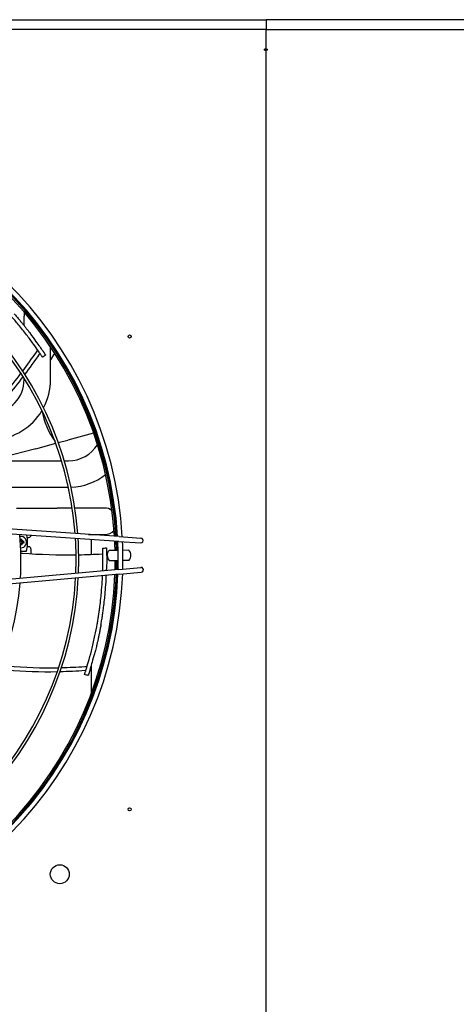
# Model space of a CAD drawing. Units: millimetres. Extents: x 166676 to 225311, y 38846 to 64176.
# Drawn here: x 177863 to 178094, y 45035 to 45556 of the extents above; entities that cross this region are included whole.
import ezdxf

# ---------------------------------------------------------------- set-up
doc = ezdxf.new("R2010")
doc.units = ezdxf.units.MM
doc.layers.add('Flowair', color=1, linetype='Continuous')

# ---------------------------------------------------------------- blocks, each defined once
blk = doc.blocks.new('Cube 40 (11.2016)')
at = {"layer": 'Flowair'}
for p, q in [((178818.33, 50308.15), (179367.79, 50308.15)), ((179917.25, 50308.15), (179367.79, 50308.15)), ((179367.79, 50308.15), (179367.79, 50303.08)), ((179367.79, 50308.15), (179367.79, 50303.08)), ((179367.79, 50302.94), (178818.86, 50302.94)), ((179367.79, 50303.08), (179367.79, 50302.94)), ((179367.79, 50303.08), (179367.79, 50302.94)), ((179367.79, 50302.94), (179916.71, 50302.94)), ((179367.79, 50302.94), (179367.79, 50302.7)), ((179367.79, 50302.94), (179367.79, 50302.7)), ((179367.79, 50292.56), (179367.79, 50302.7)), ((179367.79, 50292.56), (179367.79, 50302.7)), ((179366.99, 50292), (179366.99, 50292.56)), ((179367.79, 50292.56), (179366.99, 50292.56)), ((179366.99, 50292.35), (179367.79, 50292.35)), ((179366.99, 50292), (179367.79, 50292)), ((179367.19, 50292), (179367.19, 50292)), ((179367.49, 50292), (179367.19, 50292)), ((179367.49, 50292), (179367.49, 50292)), ((179367.79, 50292.56), (179368.59, 50292.56)), ((179367.79, 50292.35), (179367.79, 50292.56)), ((179367.79, 50292.35), (179367.79, 50292.56)), ((179368.59, 50292.35), (179367.79, 50292.35)), ((179367.79, 49753.44), (179367.79, 50292)), ((179367.79, 49753.44), (179367.79, 50292)), ((179368.59, 50292), (179367.79, 50292)), ((179368.09, 50292), (179368.09, 50292)), ((179368.39, 50292), (179368.09, 50292)), ((179368.39, 50292), (179368.39, 50292)), ((179368.59, 50292), (179368.59, 50292.56)), ((179239.76, 50155.52), (179239.76, 50154.76)), ((179239.76, 50153.6), (179239.76, 50151.43)), ((179239.76, 50146.38), (179239.76, 50151.43)), ((179253.76, 50136.41), (179253.76, 50137.3)), ((179253.76, 50117.93), (179253.76, 50135.07)), ((179239.76, 50117.93), (179239.76, 50118.53)), ((179276.52, 50089.54), (179262.79, 50085.86)), ((179277.73, 50089.86), (179277.25, 50089.73)), ((179245.89, 50081.33), (179256.48, 50084.17)), ((179257.84, 50084.53), (179262.79, 50085.86)), ((179245.89, 50081.33), (179228.19, 50076.59)), ((179228.81, 50074.93), (179259.54, 50074.93)), ((179261, 50074.93), (179263.26, 50074.93)), ((179233.19, 50060.93), (179263.16, 50060.93)), ((179235.63, 50049.93), (179257.26, 50049.93)), ((179265.19, 50049.93), (179257.26, 50049.93)), ((179282.26, 50049.93), (179266.6, 50049.93)), ((179289.95, 50034.82), (179167.48, 50043.21)), ((179289.78, 50032.33), (179167.31, 50040.71)), ((179238.98, 50032.85), (179238.58, 50032.45)), ((179238.98, 50030.99), (179238.58, 50031.4)), ((179241.38, 50034.42), (179242.3, 50034.42)), ((179243.3, 50035.51), (179243.3, 50035.42)), ((179273.79, 50035.93), (179282.26, 50035.93)), ((179275.26, 50035.93), (179275.26, 50035.83)), ((179275.26, 50033.32), (179275.26, 50025.42)), ((179289.78, 50032.33), (179301.36, 50031.54)), ((179289.95, 50034.82), (179301.53, 50034.03)), ((179240.84, 50026.92), (179238.03, 50026.92)), ((179242.3, 50029.42), (179241.38, 50029.42)), ((179243.3, 50028.42), (179243.3, 50025.79)), ((179289.5, 50027.53), (179284.67, 50027.48)), ((179295.2, 50027.59), (179292, 50027.56)), ((179284.73, 50022.23), (179289.56, 50022.28)), ((179292.06, 50022.31), (179295.26, 50022.34)), ((179289.94, 50017.49), (179167.68, 50006.44)), ((179289.94, 50017.49), (179301.5, 50018.54)), ((179290.17, 50015), (179301.73, 50016.05)), ((179290.17, 50015), (179167.91, 50003.95)), ((179275.26, 49966.95), (179275.26, 49951.95)), ((179275.26, 49949.82), (179275.26, 49948.44))]:
    blk.add_line(p, q, dxfattribs=at)
for centre, radius in [((179295.57, 50140.64), 0.8), ((179295.57, 49890.64), 0.8), ((179258.61, 49856.31), 5)]:
    blk.add_circle(centre, radius, dxfattribs=at)
for centre, radius, start, end in [((179086.43, 50022.69), 205.63, 3.3477, 87.8999), ((179086.43, 50022.69), 203.13, 3.4376, 87.81), ((179085.44, 50022.48), 203.25, 3.5119, 87.529), ((179085.44, 50022.48), 202.5, 3.5396, 87.5006), ((179086.43, 50022.69), 182.22, 4.2869, 86.9607), ((179086.43, 50022.69), 180.82, 4.3509, 86.8967), ((179085.44, 50022.48), 203.75, 3.4936, 63.724), ((179288.53, 50108.57), 40, 144.5756, 150.3627), ((179288.53, 50108.57), 40, 142.659, 143.4225), ((179221.76, 50117.93), 18, 273.8583, 0), ((179221.76, 50117.93), 32, 332.0589, 0), ((179221.76, 50117.93), 32, 274.4346, 329.0146), ((179288.53, 50108.57), 40, 190.2959, 215.9402), ((179263.26, 50092.93), 18, 270, 328.1602), ((179263.26, 50092.93), 18, 331.3811, 333.6213), ((179263.26, 50092.93), 32, 309.2281, 310.2303), ((179263.26, 50092.93), 32, 272.3741, 307.7396), ((179282.26, 50042.93), 7, 55.3616, 90), ((179282.26, 50042.93), 7, 39.4531, 46.4478), ((179282.26, 50042.93), 7, 270, 316.4989), ((179282.26, 50042.93), 7, 325.4127, 332.4073), ((179086.43, 50022.69), 151.66, 356.25, 4.9976), ((179238.05, 50031.92), 3, 268.3195, 98.6465), ((179238.05, 50031.92), 0.933, 82.9706, 97.0294), ((179238.05, 50031.92), 0.933, 352.9706, 7.0294), ((179223.55, 50031.92), 18, 343.8724, 11.9721), ((179242.3, 50035.42), 1, 270, 0), ((179086.43, 50022.69), 180.82, 357.6964, 3.5512), ((179086.43, 50022.69), 182.22, 357.7541, 3.4935), ((179085.44, 50022.48), 202.5, 1.423, 2.8268), ((179085.44, 50022.48), 203.25, 1.4201, 2.8018), ((179085.44, 50022.48), 203.75, 1.4181, 2.7852), ((179086.43, 50022.69), 203.13, 358.5205, 2.7271), ((179086.43, 50022.69), 205.63, 358.6016, 2.646), ((179301.45, 50032.78), 1.25, 266.0836, 86.0836), ((179238.05, 50031.92), 0.933, 262.9706, 277.0294), ((179242.3, 50028.42), 1, 0, 90), ((179287.71, 50024.89), 4, 139.6093, 221.6383), ((179292.21, 50024.94), 4, 319.6093, 41.6383), ((179085.44, 50022.48), 202.5, 358.5342, 359.9375), ((179085.44, 50022.48), 203.25, 358.5587, 359.9401), ((179085.44, 50022.48), 203.75, 358.575, 359.9417), ((179301.62, 50017.29), 1.25, 275.164, 95.164), ((179086.43, 50022.69), 205.63, 273.3477, 357.8999), ((179086.43, 50022.69), 203.13, 273.4376, 357.81), ((179085.44, 50022.48), 202.5, 273.738, 357.8215), ((179086.43, 50022.69), 182.22, 274.2869, 356.9607), ((179086.43, 50022.69), 180.82, 274.3509, 356.8967), ((179085.44, 50022.48), 203.25, 289.242, 357.8488), ((179085.44, 50022.48), 203.75, 320.2787, 357.8668), ((179086.43, 50022.69), 151.66, 275.955, 355.2927)]:
    blk.add_arc(centre, radius, start, end, dxfattribs=at)
for centre, major_axis, ratio, start_param, end_param in [((179239.52, 50135.14), (19.73, -27.1), 0.151167, 1.272392, 1.280809), ((179096.88, 49916.43), (67.64, 279.38), 0.659042, 5.732656, 5.7345), ((179238.37, 50031.97), (0.74, -4.93), 0.087156, 4.366308, 4.542674), ((179237.73, 50031.97), (0.74, 4.93), 0.087156, 4.882104, 5.05847), ((179238.52, 50031.37), (3.77, 3.2), 0.173648, 1.302554, 1.42893), ((179238.57, 50032.63), (-0.128, 0.15), 0.868224, 1.950318, 2.371412), ((179238.57, 50031.21), (0.128, 0.15), 0.868224, 0.770181, 1.191275), ((179238.52, 50032.47), (-3.77, 3.2), 0.173648, 1.712662, 1.839039), ((179238.76, 50032.45), (-0.15, 0.128), 0.868224, 0.770181, 1.191275), ((179238.76, 50031.4), (0.15, 0.128), 0.868224, 1.950318, 2.371412), ((179237.5, 50032.39), (-3.2, -3.77), 0.173648, 1.712662, 1.839039), ((179237.5, 50031.46), (3.2, -3.77), 0.173648, 1.302554, 1.42893), ((179238.1, 50031.6), (-4.93, -0.74), 0.087156, 4.366308, 4.542674), ((179238.1, 50032.24), (4.93, -0.74), 0.087156, 4.882104, 5.05847), ((179237.73, 50031.88), (-0.74, 4.93), 0.087156, 4.366308, 4.542674), ((179269.79, 49973.12), (-8.89, -32.33), 0.15118, 1.27237, 1.280786), ((179009.87, 49948.27), (260.6, 121.3), 0.659041, 5.732656, 5.7345)]:
    blk.add_ellipse(centre, major_axis=major_axis, ratio=ratio, start_param=start_param, end_param=end_param, dxfattribs=at)
for points, knots in [([(179249.09, 50130.25), (179249, 50130.39), (179248.89, 50130.54), (179248.66, 50130.89), (179248.53, 50131.09), (179248.07, 50131.78), (179247.7, 50132.32), (179246.55, 50134), (179245.59, 50135.36), (179243.51, 50138.26), (179242.22, 50139.99), (179239.64, 50143.35), (179238.19, 50145.16), (179235.48, 50148.45), (179234.15, 50150.01), (179232.82, 50151.51)], [-6.192099, -6.192099, -6.192099, -6.192099, -6.044771, -6.044771, -5.88087, -5.88087, -5.469544, -5.469544, -4.456595, -4.456595, -3.086907, -3.086907, -1.478606, -1.478606, 0, 0, 0, 0]), ([(179234.45, 50152.7), (179234.95, 50152.13), (179235.43, 50151.57), (179235.9, 50151.02), (179236.37, 50150.48), (179236.82, 50149.94), (179237.26, 50149.42), (179237.7, 50148.9), (179238.12, 50148.39), (179238.53, 50147.9), (179238.93, 50147.4), (179239.33, 50146.92), (179239.71, 50146.45), (179240.09, 50145.98), (179240.45, 50145.53), (179240.8, 50145.08), (179241.16, 50144.64), (179241.5, 50144.2), (179241.82, 50143.78), (179242.15, 50143.36), (179242.46, 50142.96), (179242.75, 50142.56), (179244.07, 50140.69), (179245.06, 50139.3), (179245.84, 50138.22), (179246.81, 50136.87), (179247.46, 50135.97), (179247.97, 50135.27), (179248.61, 50134.39), (179249.02, 50133.84), (179249.34, 50133.41), (179249.44, 50133.27), (179249.53, 50133.15), (179249.61, 50133.04), (179249.65, 50133), (179249.69, 50132.95), (179249.72, 50132.9), (179249.75, 50132.86), (179249.78, 50132.81), (179249.81, 50132.77), (179249.84, 50132.73), (179249.87, 50132.69), (179249.89, 50132.65), (179249.92, 50132.61), (179249.95, 50132.57), (179249.97, 50132.53), (179250, 50132.49), (179250.02, 50132.46), (179250.04, 50132.42), (179250.07, 50132.39), (179250.09, 50132.36), (179250.11, 50132.32), (179250.13, 50132.29), (179250.15, 50132.26), (179250.17, 50132.23), (179250.19, 50132.2), (179250.21, 50132.17), (179250.23, 50132.14), (179250.25, 50132.11), (179250.27, 50132.09), (179250.29, 50132.06), (179250.3, 50132.03), (179250.32, 50132.01), (179250.34, 50131.98), (179250.35, 50131.96), (179250.37, 50131.93), (179250.39, 50131.91), (179250.4, 50131.89), (179250.42, 50131.86), (179250.43, 50131.84), (179250.45, 50131.82), (179250.46, 50131.8), (179250.48, 50131.78), (179250.49, 50131.75), (179250.5, 50131.73), (179250.52, 50131.71), (179250.53, 50131.69), (179250.54, 50131.67), (179250.56, 50131.65), (179250.57, 50131.64), (179250.58, 50131.62), (179250.59, 50131.6), (179250.6, 50131.58), (179250.62, 50131.56), (179250.63, 50131.55)], [0, 0, 0, 0, 0.022727, 0.022727, 0.022727, 0.045455, 0.045455, 0.045455, 0.068182, 0.068182, 0.068182, 0.090909, 0.090909, 0.090909, 0.113636, 0.113636, 0.113636, 0.136364, 0.136364, 0.136364, 0.159091, 0.159091, 0.159091, 0.265296, 0.265296, 0.265296, 0.396922, 0.396922, 0.396922, 0.562027, 0.562027, 0.562027, 0.613636, 0.613636, 0.613636, 0.636364, 0.636364, 0.636364, 0.659091, 0.659091, 0.659091, 0.681818, 0.681818, 0.681818, 0.704545, 0.704545, 0.704545, 0.727273, 0.727273, 0.727273, 0.75, 0.75, 0.75, 0.772727, 0.772727, 0.772727, 0.795455, 0.795455, 0.795455, 0.818182, 0.818182, 0.818182, 0.840909, 0.840909, 0.840909, 0.863636, 0.863636, 0.863636, 0.886364, 0.886364, 0.886364, 0.909091, 0.909091, 0.909091, 0.931818, 0.931818, 0.931818, 0.954545, 0.954545, 0.954545, 0.977273, 0.977273, 0.977273, 1, 1, 1, 1]), ([(179238.98, 50122.36), (179241.46, 50125.63), (179243.88, 50128.98), (179246.22, 50132.39), (179246.46, 50132.74), (179246.7, 50133.09), (179246.93, 50133.44)], [0.8869198, 0.8869198, 0.8869198, 0.8869198, 0.9895448, 0.9895448, 0.9895448, 1, 1, 1, 1]), ([(179240.17, 50120.52), (179242.82, 50124.03), (179245.48, 50127.74), (179248.06, 50131.54), (179248.15, 50131.66)], [0.8867844, 0.8867844, 0.8867844, 0.8867844, 0.9963389, 1, 1, 1, 1]), ([(179250.85, 50131.21), (179250.92, 50131.1), (179250.98, 50131.01), (179251.07, 50130.88), (179251.09, 50130.84), (179251.11, 50130.81), (179251.11, 50130.81), (179251.11, 50130.81)], [0, 0, 0, 0, 0.0988126, 0.0988126, 0.1974087, 0.1974087, 0.2419485, 0.2419485, 0.2419485, 0.2419485]), ([(179249.48, 50129.66), (179249.48, 50129.66), (179249.47, 50129.66), (179249.46, 50129.69), (179249.43, 50129.72), (179249.35, 50129.85), (179249.3, 50129.93), (179249.23, 50130.03)], [-0.2259841, -0.2259841, -0.2259841, -0.2259841, -0.1852462, -0.1852462, -0.0924321, -0.0924321, 0, 0, 0, 0]), ([(179218.08, 50097.98), (179218.94, 50098.87), (179219.79, 50099.76), (179220.64, 50100.66), (179226.78, 50107.18), (179232.6, 50114.02), (179238.08, 50121.17)], [0.6184434, 0.6184434, 0.6184434, 0.6184434, 0.6494341, 0.6494341, 0.6494341, 0.874552, 0.874552, 0.874552, 0.874552]), ([(179219.21, 50095.99), (179220.2, 50097.02), (179227.26, 50104.44), (179233.88, 50112.28), (179239.26, 50119.33)], [0.6180448, 0.6180448, 0.6180448, 0.6180448, 0.6539118, 0.8744032, 0.8744032, 0.8744032, 0.8744032]), ([(179237.75, 50033.41), (179237.75, 50033.42), (179237.74, 50033.43), (179237.74, 50033.45), (179237.74, 50033.47), (179237.73, 50033.5), (179237.73, 50033.52), (179237.72, 50033.55), (179237.72, 50033.57), (179237.72, 50033.58)], [0.09815403, 0.09815403, 0.09815403, 0.09815403, 0.10688499, 0.10688499, 0.11753908, 0.11753908, 0.12820518, 0.12820518, 0.13756403, 0.13756403, 0.13756403, 0.13756403]), ([(179237.82, 50032.74), (179237.83, 50032.71), (179237.83, 50032.68), (179237.81, 50032.62), (179237.8, 50032.59), (179237.77, 50032.56), (179237.77, 50032.56), (179237.77, 50032.56)], [-0.28741034, -0.28741034, -0.28741034, -0.28741034, -0.269602, -0.269602, -0.25179366, -0.25179366, -0.24933899, -0.24933899, -0.24933899, -0.24933899]), ([(179237.95, 50032.76), (179237.96, 50032.75), (179237.96, 50032.74), (179237.96, 50032.7), (179237.96, 50032.66), (179237.95, 50032.59), (179237.94, 50032.55), (179237.91, 50032.49), (179237.89, 50032.47), (179237.84, 50032.42), (179237.81, 50032.39), (179237.78, 50032.38), (179237.78, 50032.38), (179237.78, 50032.38)], [-0.17742753, -0.17742753, -0.17742753, -0.17742753, -0.17073832, -0.17073832, -0.14768067, -0.14768067, -0.12462301, -0.12462301, -0.10499609, -0.10499609, -0.08536916, -0.08536916, -0.08476192, -0.08476192, -0.08476192, -0.08476192]), ([(179237.84, 50031.43), (179237.85, 50031.42), (179237.86, 50031.41), (179237.89, 50031.38), (179237.91, 50031.35), (179237.94, 50031.29), (179237.95, 50031.26), (179237.96, 50031.19), (179237.96, 50031.15), (179237.96, 50031.11), (179237.96, 50031.11), (179237.96, 50031.1), (179237.95, 50031.09)], [-0.07218546, -0.07218546, -0.07218546, -0.07218546, -0.06574224, -0.06574224, -0.04611531, -0.04611531, -0.02305765, -0.02305765, 0, 0, 0, 0.00668921, 0.00668921, 0.00668921, 0.00668921]), ([(179238.46, 50032.33), (179238.44, 50032.33), (179238.43, 50032.33), (179238.38, 50032.35), (179238.35, 50032.36), (179238.29, 50032.39), (179238.26, 50032.42), (179238.22, 50032.47), (179238.2, 50032.49), (179238.17, 50032.55), (179238.15, 50032.59), (179238.14, 50032.66), (179238.14, 50032.7), (179238.14, 50032.73), (179238.14, 50032.74), (179238.15, 50032.75), (179238.15, 50032.76)], [-0.1142725, -0.1142725, -0.1142725, -0.1142725, -0.1049961, -0.1049961, -0.0853692, -0.0853692, -0.0657422, -0.0657422, -0.0461153, -0.0461153, -0.0230577, -0.0230577, 0, 0, 0, 0.0066892, 0.0066892, 0.0066892, 0.0066892]), ([(179238.15, 50031.09), (179238.15, 50031.1), (179238.14, 50031.11), (179238.14, 50031.15), (179238.14, 50031.19), (179238.15, 50031.26), (179238.17, 50031.29), (179238.2, 50031.35), (179238.22, 50031.38), (179238.26, 50031.43), (179238.29, 50031.45), (179238.35, 50031.49), (179238.38, 50031.5), (179238.43, 50031.51), (179238.44, 50031.51), (179238.46, 50031.52)], [-0.1774275, -0.1774275, -0.1774275, -0.1774275, -0.1707383, -0.1707383, -0.1476807, -0.1476807, -0.124623, -0.124623, -0.1049961, -0.1049961, -0.0853692, -0.0853692, -0.0657422, -0.0657422, -0.0564658, -0.0564658, -0.0564658, -0.0564658]), ([(179238.28, 50031.1), (179238.27, 50031.13), (179238.28, 50031.17), (179238.29, 50031.23), (179238.31, 50031.25), (179238.34, 50031.3), (179238.36, 50031.32), (179238.42, 50031.35), (179238.45, 50031.37), (179238.48, 50031.37), (179238.49, 50031.37), (179238.5, 50031.37)], [-0.28741034, -0.28741034, -0.28741034, -0.28741034, -0.269602, -0.269602, -0.25179366, -0.25179366, -0.23430648, -0.23430648, -0.2168193, -0.2168193, -0.21207234, -0.21207234, -0.21207234, -0.21207234]), ([(179238.5, 50032.47), (179238.47, 50032.47), (179238.45, 50032.48), (179238.39, 50032.5), (179238.37, 50032.52), (179238.33, 50032.56), (179238.31, 50032.59), (179238.28, 50032.65), (179238.28, 50032.68), (179238.28, 50032.72), (179238.28, 50032.73), (179238.28, 50032.74)], [-0.2497029, -0.2497029, -0.2497029, -0.2497029, -0.2341672, -0.2341672, -0.21668495, -0.21668495, -0.19906702, -0.19906702, -0.1814491, -0.1814491, -0.1744236, -0.1744236, -0.1744236, -0.1744236]), ([(179238.38, 50033.58), (179238.38, 50033.57), (179238.38, 50033.55), (179238.38, 50033.52), (179238.37, 50033.5), (179238.37, 50033.47), (179238.36, 50033.45), (179238.36, 50033.43), (179238.35, 50033.42), (179238.35, 50033.41)], [0.0334551, 0.0334551, 0.0334551, 0.0334551, 0.04281395, 0.04281395, 0.05348005, 0.05348005, 0.06413413, 0.06413413, 0.0728651, 0.0728651, 0.0728651, 0.0728651]), ([(179238.58, 50032.45), (179238.57, 50032.44), (179238.56, 50032.44), (179238.54, 50032.42), (179238.53, 50032.4), (179238.5, 50032.37), (179238.48, 50032.35), (179238.46, 50032.33)], [1.4737608, 1.4737608, 1.4737608, 1.4737608, 1.5010732, 1.5010732, 1.585196, 1.585196, 1.7251065, 1.7251065, 1.7251065, 1.7251065]), ([(179238.89, 50032.02), (179238.88, 50032.02), (179238.87, 50032.02), (179238.83, 50032.01), (179238.79, 50032.01), (179238.72, 50032.03), (179238.68, 50032.04), (179238.62, 50032.07), (179238.59, 50032.09), (179238.54, 50032.13), (179238.52, 50032.16), (179238.49, 50032.22), (179238.47, 50032.25), (179238.46, 50032.3), (179238.46, 50032.31), (179238.46, 50032.33)], [-0.1774275, -0.1774275, -0.1774275, -0.1774275, -0.1707383, -0.1707383, -0.1476807, -0.1476807, -0.124623, -0.124623, -0.1049961, -0.1049961, -0.0853692, -0.0853692, -0.0657422, -0.0657422, -0.0564658, -0.0564658, -0.0564658, -0.0564658]), ([(179238.46, 50031.52), (179238.46, 50031.53), (179238.46, 50031.55), (179238.47, 50031.6), (179238.49, 50031.63), (179238.52, 50031.68), (179238.54, 50031.71), (179238.59, 50031.76), (179238.62, 50031.78), (179238.68, 50031.81), (179238.72, 50031.82), (179238.79, 50031.83), (179238.83, 50031.83), (179238.86, 50031.83), (179238.87, 50031.83), (179238.88, 50031.83), (179238.89, 50031.83)], [-0.1142725, -0.1142725, -0.1142725, -0.1142725, -0.1049961, -0.1049961, -0.0853692, -0.0853692, -0.0657422, -0.0657422, -0.0461153, -0.0461153, -0.0230577, -0.0230577, 0, 0, 0, 0.0066892, 0.0066892, 0.0066892, 0.0066892]), ([(179238.58, 50031.4), (179238.57, 50031.4), (179238.56, 50031.41), (179238.54, 50031.43), (179238.53, 50031.44), (179238.5, 50031.48), (179238.48, 50031.5), (179238.46, 50031.52)], [-1.2890315, -1.2890315, -1.2890315, -1.2890315, -1.2617275, -1.2617275, -1.1776123, -1.1776123, -1.0376866, -1.0376866, -1.0376866, -1.0376866]), ([(179238.87, 50032.15), (179238.84, 50032.15), (179238.81, 50032.15), (179238.75, 50032.16), (179238.72, 50032.18), (179238.67, 50032.21), (179238.65, 50032.24), (179238.62, 50032.29), (179238.61, 50032.32), (179238.6, 50032.36), (179238.6, 50032.36), (179238.6, 50032.37)], [-0.28741072, -0.28741072, -0.28741072, -0.28741072, -0.26960238, -0.26960238, -0.25179405, -0.25179405, -0.23430686, -0.23430686, -0.21681968, -0.21681968, -0.21207272, -0.21207272, -0.21207272, -0.21207272]), ([(179238.6, 50031.47), (179238.6, 50031.5), (179238.61, 50031.53), (179238.63, 50031.58), (179238.65, 50031.61), (179238.69, 50031.65), (179238.72, 50031.67), (179238.77, 50031.69), (179238.8, 50031.7), (179238.85, 50031.7), (179238.86, 50031.7), (179238.87, 50031.7)], [-0.2497029, -0.2497029, -0.2497029, -0.2497029, -0.2341672, -0.2341672, -0.21668495, -0.21668495, -0.19906702, -0.19906702, -0.1814491, -0.1814491, -0.1744236, -0.1744236, -0.1744236, -0.1744236]), ([(179239.54, 50032.22), (179239.54, 50032.23), (179239.55, 50032.23), (179239.58, 50032.23), (179239.59, 50032.24), (179239.63, 50032.24), (179239.65, 50032.25), (179239.68, 50032.25), (179239.7, 50032.25), (179239.71, 50032.26)], [0.09815403, 0.09815403, 0.09815403, 0.09815403, 0.10688499, 0.10688499, 0.11753908, 0.11753908, 0.12820518, 0.12820518, 0.13756403, 0.13756403, 0.13756403, 0.13756403]), ([(179239.71, 50031.59), (179239.7, 50031.59), (179239.68, 50031.59), (179239.65, 50031.6), (179239.63, 50031.6), (179239.59, 50031.61), (179239.58, 50031.61), (179239.55, 50031.62), (179239.54, 50031.62), (179239.54, 50031.62)], [0.0334551, 0.0334551, 0.0334551, 0.0334551, 0.04281395, 0.04281395, 0.05348005, 0.05348005, 0.06413413, 0.06413413, 0.0728651, 0.0728651, 0.0728651, 0.0728651]), ([(179238.05, 50026.16), (179238.35, 50026.13), (179247.95, 50025.39), (179257.68, 50025.09), (179267.23, 50025.22)], [0.6213906, 0.6213906, 0.6213906, 0.6213906, 0.629474, 0.8778959, 0.8778959, 0.8778959, 0.8778959]), ([(179238.35, 50030.44), (179238.35, 50030.43), (179238.36, 50030.42), (179238.36, 50030.4), (179238.37, 50030.38), (179238.37, 50030.35), (179238.38, 50030.33), (179238.38, 50030.29), (179238.38, 50030.28), (179238.38, 50030.26)], [0.09815403, 0.09815403, 0.09815403, 0.09815403, 0.10688499, 0.10688499, 0.11753908, 0.11753908, 0.12820518, 0.12820518, 0.13756403, 0.13756403, 0.13756403, 0.13756403]), ([(179281.36, 50017.59), (179281.4, 50018.97), (179281.42, 50020.37), (179281.44, 50023.25), (179281.42, 50024.96), (179281.39, 50026.96), (179281.37, 50027.6), (179281.35, 50028.38), (179281.34, 50028.62), (179281.34, 50028.76), (179281.34, 50028.78), (179281.34, 50028.78)], [-3.139088, -3.139088, -3.139088, -3.139088, -2.243453, -2.243453, -1.190279, -1.190279, -0.676199, -0.676199, -0.333812, -0.333812, -0.211923, -0.211923, -0.211923, -0.211923]), ([(179283.34, 50028.82), (179283.34, 50028.82), (179283.34, 50028.8), (179283.34, 50028.66), (179283.35, 50028.42), (179283.37, 50027.64), (179283.39, 50027), (179283.42, 50024.99), (179283.44, 50023.28), (179283.42, 50020.39), (179283.4, 50018.99), (179283.37, 50017.62)], [0.220281, 0.220281, 0.220281, 0.220281, 0.344386, 0.344386, 0.690372, 0.690372, 1.205574, 1.205574, 2.260271, 2.260271, 3.154814, 3.154814, 3.154814, 3.154814]), ([(179268.63, 50025.24), (179272.74, 50025.31), (179277, 50025.46), (179281.28, 50025.7), (179281.41, 50025.71)], [0.8900232, 0.8900232, 0.8900232, 0.8900232, 0.9966713, 1, 1, 1, 1]), ([(179278.42, 49988.56), (179278.48, 49988.9), (179278.54, 49989.25), (179278.66, 49989.96), (179278.73, 49990.32), (179278.92, 49991.47), (179279.04, 49992.25), (179279.25, 49993.62), (179279.34, 49994.19), (179279.54, 49995.58), (179279.65, 49996.42), (179279.83, 49997.77), (179279.9, 49998.28), (179280.15, 50000.3), (179280.32, 50001.82), (179280.58, 50004.47), (179280.68, 50005.57), (179280.93, 50008.55), (179281.06, 50010.46), (179281.19, 50012.92), (179281.22, 50013.55), (179281.25, 50014.19)], [-6.502708, -6.502708, -6.502708, -6.502708, -6.25424, -6.25424, -5.995143, -5.995143, -5.440218, -5.440218, -5.040456, -5.040456, -4.46983, -4.46983, -4.121327, -4.121327, -3.101187, -3.101187, -2.375054, -2.375054, -1.165019, -1.165019, -0.741393, -0.741393, -0.741393, -0.741393]), ([(179280.36, 49988.03), (179280.42, 49988.39), (179280.49, 49988.76), (179280.62, 49989.51), (179280.68, 49989.9), (179280.89, 49991.13), (179281.02, 49991.97), (179281.25, 49993.42), (179281.34, 49994.04), (179281.55, 49995.54), (179281.68, 49996.44), (179281.97, 49998.69), (179282.13, 50000.04), (179282.34, 50002), (179282.4, 50002.59), (179282.57, 50004.31), (179282.68, 50005.42), (179282.92, 50008.45), (179283.06, 50010.39), (179283.19, 50012.95), (179283.23, 50013.66), (179283.26, 50014.38)], [-6.601345, -6.601345, -6.601345, -6.601345, -6.338465, -6.338465, -6.06383, -6.06383, -5.473174, -5.473174, -5.045664, -5.045664, -4.433018, -4.433018, -3.525266, -3.525266, -3.135381, -3.135381, -2.400953, -2.400953, -1.177672, -1.177672, -0.70541, -0.70541, -0.70541, -0.70541]), ([(179271.94, 49962.59), (179271.99, 49962.74), (179272.04, 49962.92), (179272.17, 49963.31), (179272.24, 49963.54), (179272.49, 49964.32), (179272.68, 49964.94), (179273.27, 49966.86), (179273.74, 49968.43), (179274.7, 49971.85), (179275.25, 49973.94), (179276.26, 49978.04), (179276.78, 49980.3), (179277.67, 49984.5), (179278.06, 49986.54), (179278.42, 49988.56)], [-6.191443, -6.191443, -6.191443, -6.191443, -6.045171, -6.045171, -5.882632, -5.882632, -5.475477, -5.475477, -4.477256, -4.477256, -3.106318, -3.106318, -1.50672, -1.50672, 0, 0, 0, 0]), ([(179280.36, 49988.03), (179280.22, 49987.28), (179280.09, 49986.56), (179279.96, 49985.85), (179279.82, 49985.15), (179279.69, 49984.47), (179279.55, 49983.8), (179279.42, 49983.14), (179279.29, 49982.49), (179279.15, 49981.87), (179279.02, 49981.24), (179278.89, 49980.64), (179278.76, 49980.05), (179278.63, 49979.46), (179278.5, 49978.89), (179278.37, 49978.34), (179278.25, 49977.79), (179278.12, 49977.26), (179278, 49976.75), (179277.88, 49976.25), (179277.76, 49975.77), (179277.63, 49975.32), (179277.5, 49974.87), (179277.38, 49974.44), (179277.26, 49974.03), (179276.54, 49971.5), (179276.06, 49969.8), (179275.7, 49968.53), (179275.33, 49967.22), (179275.1, 49966.34), (179274.91, 49965.66), (179274.7, 49964.88), (179274.56, 49964.35), (179274.45, 49963.93), (179274.44, 49963.88), (179274.43, 49963.82), (179274.41, 49963.77), (179274.4, 49963.72), (179274.38, 49963.67), (179274.37, 49963.62), (179274.35, 49963.57), (179274.34, 49963.53), (179274.32, 49963.48), (179274.31, 49963.44), (179274.3, 49963.4), (179274.28, 49963.36), (179274.27, 49963.31), (179274.26, 49963.27), (179274.24, 49963.24), (179274.23, 49963.2), (179274.22, 49963.16), (179274.21, 49963.12), (179274.2, 49963.09), (179274.19, 49963.05), (179274.18, 49963.02), (179274.16, 49962.98), (179274.15, 49962.95), (179274.14, 49962.92), (179274.13, 49962.89), (179274.12, 49962.86), (179274.11, 49962.83), (179274.11, 49962.8), (179274.1, 49962.77), (179274.09, 49962.74), (179274.08, 49962.71), (179274.07, 49962.68), (179274.06, 49962.66), (179274.05, 49962.63), (179274.04, 49962.61), (179274.04, 49962.58), (179274.03, 49962.55), (179274.02, 49962.53), (179274.01, 49962.51), (179274, 49962.48), (179274, 49962.46), (179273.99, 49962.44), (179273.98, 49962.41), (179273.98, 49962.39), (179273.97, 49962.37), (179273.96, 49962.35), (179273.95, 49962.33), (179273.95, 49962.31), (179273.94, 49962.29), (179273.93, 49962.27), (179273.93, 49962.25), (179273.92, 49962.23), (179273.92, 49962.21), (179273.91, 49962.19)], [0, 0, 0, 0, 0.021739, 0.021739, 0.021739, 0.043478, 0.043478, 0.043478, 0.065217, 0.065217, 0.065217, 0.086957, 0.086957, 0.086957, 0.108696, 0.108696, 0.108696, 0.130435, 0.130435, 0.130435, 0.152174, 0.152174, 0.152174, 0.173913, 0.173913, 0.173913, 0.309508, 0.309508, 0.309508, 0.448494, 0.448494, 0.448494, 0.608696, 0.608696, 0.608696, 0.630435, 0.630435, 0.630435, 0.652174, 0.652174, 0.652174, 0.673913, 0.673913, 0.673913, 0.695652, 0.695652, 0.695652, 0.717391, 0.717391, 0.717391, 0.73913, 0.73913, 0.73913, 0.76087, 0.76087, 0.76087, 0.782609, 0.782609, 0.782609, 0.804348, 0.804348, 0.804348, 0.826087, 0.826087, 0.826087, 0.847826, 0.847826, 0.847826, 0.869565, 0.869565, 0.869565, 0.891304, 0.891304, 0.891304, 0.913043, 0.913043, 0.913043, 0.934783, 0.934783, 0.934783, 0.956522, 0.956522, 0.956522, 0.978261, 0.978261, 0.978261, 1, 1, 1, 1]), ([(179226.52, 49964.58), (179227.94, 49964.45), (179238.15, 49963.56), (179248.41, 49963.27), (179257.27, 49963.46)], [0.6180448, 0.6180448, 0.6180448, 0.6180448, 0.6539118, 0.8744032, 0.8744032, 0.8744032, 0.8744032]), ([(179227.38, 49966.7), (179228.6, 49966.59), (179229.83, 49966.48), (179231.06, 49966.37), (179239.99, 49965.64), (179248.96, 49965.36), (179257.98, 49965.53)], [0.6184434, 0.6184434, 0.6184434, 0.6184434, 0.6494341, 0.6494341, 0.6494341, 0.874552, 0.874552, 0.874552, 0.874552]), ([(179258.76, 49963.49), (179263.17, 49963.61), (179267.73, 49963.84), (179272.3, 49964.19), (179272.45, 49964.2)], [0.8867844, 0.8867844, 0.8867844, 0.8867844, 0.9963389, 1, 1, 1, 1]), ([(179259.46, 49965.57), (179263.57, 49965.67), (179267.69, 49965.87), (179271.82, 49966.16), (179272.24, 49966.19), (179272.66, 49966.22), (179273.09, 49966.25)], [0.8869198, 0.8869198, 0.8869198, 0.8869198, 0.9895448, 0.9895448, 0.9895448, 1, 1, 1, 1]), ([(179271.72, 49961.91), (179271.72, 49961.91), (179271.72, 49961.92), (179271.73, 49961.94), (179271.74, 49961.99), (179271.79, 49962.13), (179271.82, 49962.22), (179271.85, 49962.33)], [-0.225945, -0.225945, -0.225945, -0.225945, -0.1835461, -0.1835461, -0.0916338, -0.0916338, 0, 0, 0, 0]), ([(179273.78, 49961.8), (179273.75, 49961.68), (179273.71, 49961.58), (179273.66, 49961.43), (179273.65, 49961.38), (179273.64, 49961.35), (179273.64, 49961.35), (179273.64, 49961.35)], [0, 0, 0, 0, 0.0980791, 0.0980791, 0.1958545, 0.1958545, 0.2419141, 0.2419141, 0.2419141, 0.2419141])]:
    blk.add_open_spline(points, degree=3, knots=knots, dxfattribs=at)
for points in [[(179251.11, 50130.81), (179250.57, 50130.43), (179250.02, 50130.04), (179249.48, 50129.66)], [(179281.34, 50028.78), (179282, 50028.79), (179282.67, 50028.81), (179283.34, 50028.82)], [(179281.34, 50016.71), (179281.35, 50017.01), (179281.36, 50017.3), (179281.36, 50017.59)], [(179283.35, 50016.89), (179283.35, 50017.13), (179283.36, 50017.37), (179283.37, 50017.62)], [(179273.64, 49961.35), (179273, 49961.54), (179272.36, 49961.72), (179271.72, 49961.91)]]:
    blk.add_open_spline(points, degree=3, dxfattribs=at)
for points, weights in [([(179237.75, 50033.41), (179237.86, 50033.06), (179237.94, 50032.85)], [1.00430078587, 1.03103768179, 1]), ([(179237.94, 50032.85), (179237.95, 50032.8), (179237.95, 50032.76)], [4.68767587555, 4.91807220197, 5.14671746559]), ([(179238.15, 50032.76), (179238.16, 50032.8), (179238.16, 50032.85)], [5.14671746559, 4.91807220197, 4.68767587555]), ([(179238.16, 50032.85), (179238.24, 50033.06), (179238.35, 50033.41)], [1, 1.03103768179, 1.00430078587]), ([(179238.98, 50032.04), (179238.93, 50032.03), (179238.89, 50032.02)], [4.68767587555, 4.91807220197, 5.14671746559]), ([(179238.89, 50031.83), (179238.93, 50031.82), (179238.98, 50031.81)], [5.14671746559, 4.91807220197, 4.68767587555]), ([(179239.54, 50032.22), (179239.19, 50032.11), (179238.98, 50032.04)], [1.00430078587, 1.03103768179, 1]), ([(179238.98, 50031.81), (179239.19, 50031.74), (179239.54, 50031.62)], [1, 1.03103768178, 1.00430078587]), ([(179237.94, 50031), (179237.91, 50030.91), (179237.87, 50030.81)], [1, 1.01214805559, 1.01544553044]), ([(179237.95, 50031.09), (179237.95, 50031.04), (179237.94, 50031)], [5.14671746559, 4.91807220197, 4.68767587555]), ([(179238.16, 50031), (179238.16, 50031.04), (179238.15, 50031.09)], [4.68767587555, 4.91807220197, 5.14671746559]), ([(179238.35, 50030.44), (179238.24, 50030.78), (179238.16, 50031)], [1.00430078587, 1.03103768179, 1])]:
    blk.add_rational_spline(points, weights, degree=2, dxfattribs=at)

msp = doc.modelspace()

# ---------------------------------------------------------------- block references
msp.add_blockref('Cube 40 (11.2016)', (-1374.35889, -4752.35624))

doc.saveas('drawing.dxf')
